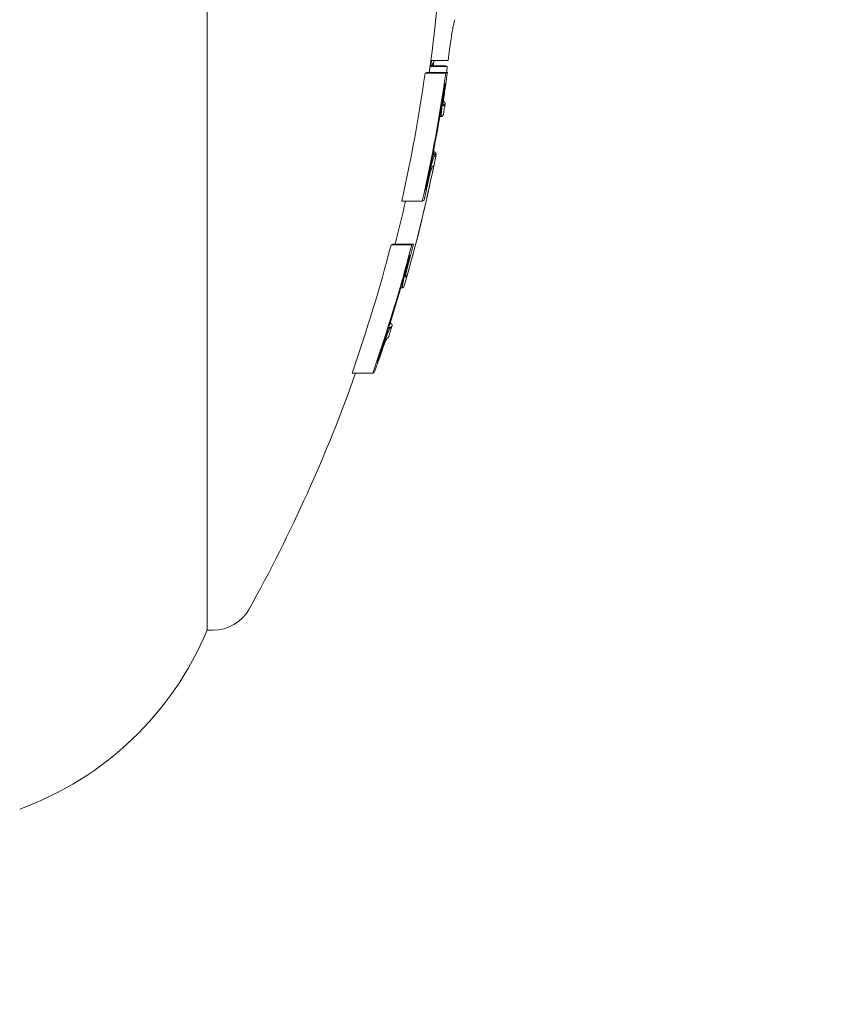
# Model space of a CAD drawing. Units: millimetres. Extents: x -3201 to 3632, y -2323 to 4670.
# Drawn here: x 22 to 30, y 735 to 744 of the extents above; entities that cross this region are included whole.
import ezdxf

# ---------------------------------------------------------------- set-up
doc = ezdxf.new("R2010")
doc.units = ezdxf.units.MM
doc.header["$LTSCALE"] = 0.2
doc.header["$MEASUREMENT"] = 0
doc.header["$PDMODE"] = 1
doc.layers.add('HAGS-Dim Plan', color=7, linetype='Continuous', lineweight=100)
doc.styles.get("Standard").update_dxf_attribs({"font": 'g13f12d.shx', "height": 300})
doc.dimstyles.new('HAGS - Dim Plan', dxfattribs={"dimtxt": 300, "dimasz": 200, "dimexe": 0.18, "dimexo": 0.0625, "dimgap": 150, "dimtad": 0, "dimlfac": 0.001, "dimrnd": 0.01, "dimzin": 1, "dimdsep": 46, "dimtxsty": 'Standard', "dimblk": 'HAGS - Dim Plan arrow', "dimcen": 0.1, "dimse1": 1, "dimse2": 1, "dimclrd": 1, "dimadec": 0, "dimazin": 0, "dimtfac": 1, "dimtofl": 0, "dimtmove": 0, "dimatfit": 3, "dimfxl": 1, "dimtolj": 1, "dimtzin": 0, "dimarcsym": 0})

# ---------------------------------------------------------------- blocks, each defined once
blk = doc.blocks.new('HAGS - Dim Plan arrow')
at = {"color": 1, "lineweight": 0}
blk.add_lwpolyline([(0, 0, 0, 0.35, 0), (-1, 0, 0.015, 0.015, 0)], format="xyseb", dxfattribs=at)
blk = doc.blocks.new('*D49')
at = {"layer": 'Defpoints', "color": 0, "linetype": 'ByBlock', "transparency": 16777216}
for p in [(-1000.7403, 3604.7251), (3434.7526, 3604.7251), (647.9023, -1798.2318)]:
    blk.add_point(p, dxfattribs=at)
at = {"layer": 'HAGS-Dim Plan', "color": 1, "linetype": 'ByBlock', "lineweight": -2, "transparency": 16777216}
for p, q in [((3434.7526, 3404.7251), (3434.7526, 1514.2855)), ((3434.7526, -1598.2318), (3434.7526, 273.4124))]:
    blk.add_line(p, q, dxfattribs=at)
at = {"layer": 'HAGS-Dim Plan', "color": 1, "linetype": 'ByBlock', "lineweight": -2, "transparency": 16777216, "xscale": 200, "yscale": 200, "zscale": 200}
for p, rotation in [((3434.7526, 3604.7251), 90), ((3434.7526, -1798.2318), 270)]:
    blk.add_blockref('HAGS - Dim Plan arrow', p, dxfattribs=dict(at, rotation=rotation))
at = {"layer": 'HAGS-Dim Plan', "color": 0, "linetype": 'ByBlock', "transparency": 16777216, "insert": (3434.7526, 893.8489), "char_height": 300, "attachment_point": 5, "rotation": 90}
blk.add_mtext('\\A1;5.40m', dxfattribs=at)
blk = doc.blocks.new('*D50')
at = {"layer": 'Defpoints', "color": 0, "linetype": 'ByBlock', "transparency": 16777216}
for p in [(966.7932, 3977.6184), (-1887.0162, 1677.2476, 284.1975), (966.7932, 12.0188, 606.6896)]:
    blk.add_point(p, dxfattribs=at)
at = {"layer": 'HAGS-Dim Plan', "color": 1, "linetype": 'ByBlock', "lineweight": -2, "transparency": 16777216}
for p, q in [((-1687.0162, 3977.6184), (-972.2906, 3977.6184)), ((766.7932, 3977.6184), (246.2006, 3977.6184))]:
    blk.add_line(p, q, dxfattribs=at)
at = {"layer": 'HAGS-Dim Plan', "color": 1, "linetype": 'ByBlock', "lineweight": -2, "transparency": 16777216, "xscale": 200, "yscale": 200, "zscale": 200, "rotation": 180}
blk.add_blockref('HAGS - Dim Plan arrow', (-1887.0162, 3977.6184), dxfattribs=at)
at = {"layer": 'HAGS-Dim Plan', "color": 1, "linetype": 'ByBlock', "lineweight": -2, "transparency": 16777216, "xscale": 200, "yscale": 200, "zscale": 200}
blk.add_blockref('HAGS - Dim Plan arrow', (966.7932, 3977.6184), dxfattribs=at)
at = {"layer": 'HAGS-Dim Plan', "color": 0, "linetype": 'ByBlock', "transparency": 16777216, "insert": (-363.045, 3977.6184), "char_height": 300, "attachment_point": 5}
blk.add_mtext('\\A1;2.85m', dxfattribs=at)
blk = doc.blocks.new('*D51')
at = {"layer": 'Defpoints', "color": 0, "linetype": 'ByBlock', "transparency": 16777216}
for p in [(-986.7409, 2105.0642), (637.9518, -299.63, 606.6896), (2922.8487, -299.63)]:
    blk.add_point(p, dxfattribs=at)
at = {"layer": 'HAGS-Dim Plan', "color": 1, "linetype": 'ByBlock', "lineweight": -2, "transparency": 16777216}
for p, q in [((2922.8487, 1905.0642), (2922.8487, 1518.8526)), ((2922.8487, -99.63), (2922.8487, 270.3614))]:
    blk.add_line(p, q, dxfattribs=at)
at = {"layer": 'HAGS-Dim Plan', "color": 1, "linetype": 'ByBlock', "lineweight": -2, "transparency": 16777216, "xscale": 200, "yscale": 200, "zscale": 200}
for p, rotation in [((2922.8487, 2105.0642), 90), ((2922.8487, -299.63), 270)]:
    blk.add_blockref('HAGS - Dim Plan arrow', p, dxfattribs=dict(at, rotation=rotation))
at = {"layer": 'HAGS-Dim Plan', "color": 0, "linetype": 'ByBlock', "transparency": 16777216, "insert": (2922.8487, 894.607), "char_height": 300, "attachment_point": 5, "rotation": 90}
blk.add_mtext('\\A1;2.40m', dxfattribs=at)
blk = doc.blocks.new('*D62')
at = {"layer": 'Defpoints', "color": 0, "linetype": 'ByBlock', "transparency": 16777216}
for p in [(2463.135, 4472.8105), (-3200.8037, 1668.3833), (2463.135, -70.8883)]:
    blk.add_point(p, dxfattribs=at)
at = {"layer": 'HAGS-Dim Plan', "color": 1, "linetype": 'ByBlock', "lineweight": -2, "transparency": 16777216}
for p, q in [((-3000.8037, 4472.8105), (-953.0314, 4472.8105)), ((2263.135, 4472.8105), (257.8417, 4472.8105))]:
    blk.add_line(p, q, dxfattribs=at)
at = {"layer": 'HAGS-Dim Plan', "color": 1, "linetype": 'ByBlock', "lineweight": -2, "transparency": 16777216, "xscale": 200, "yscale": 200, "zscale": 200, "rotation": 180}
blk.add_blockref('HAGS - Dim Plan arrow', (-3200.8037, 4472.8105), dxfattribs=at)
at = {"layer": 'HAGS-Dim Plan', "color": 1, "linetype": 'ByBlock', "lineweight": -2, "transparency": 16777216, "xscale": 200, "yscale": 200, "zscale": 200}
blk.add_blockref('HAGS - Dim Plan arrow', (2463.135, 4472.8105), dxfattribs=at)
at = {"layer": 'HAGS-Dim Plan', "color": 0, "linetype": 'ByBlock', "transparency": 16777216, "insert": (-347.5948, 4472.8105), "char_height": 300, "attachment_point": 5}
blk.add_mtext('\\A1;5.65m', dxfattribs=at)

msp = doc.modelspace()

# ---------------------------------------------------------------- linework, layer by layer
at = {"lineweight": 0}
for p, q in [((23.7597, 754.2766), (23.7597, 738.2738)), ((25.9288, 743.7963), (26.0964, 743.7963)), ((25.889, 743.6802), (26.089, 743.6802)), ((25.9207, 743.7364), (26.0881, 743.7364)), ((25.9217, 743.7439), (26.0711, 743.7439)), ((25.9302, 743.7613), (25.9302, 743.7613)), ((25.9419, 743.7613), (25.9424, 743.7613)), ((25.8722, 743.6727), (26.0722, 743.6727)), ((26.0497, 743.4001), (26.0501, 743.4001)), ((26.0145, 743.2516), (26.0319, 743.2516)), ((25.9445, 742.8678), (25.9631, 742.8678)), ((25.9481, 742.8861), (25.9791, 742.8861)), ((25.9487, 742.8894), (25.9794, 742.8894)), ((25.9531, 742.9119), (25.9613, 742.9119)), ((25.9296, 742.7635), (25.9296, 742.7635)), ((25.9417, 742.7635), (25.9424, 742.7635)), ((25.8769, 742.542), (25.8791, 742.542)), ((25.6456, 742.4336), (25.8456, 742.4336)), ((25.5429, 742.0094), (25.7429, 742.0094)), ((25.5601, 742.0169), (25.7601, 742.0169)), ((25.6831, 741.7125), (25.6993, 741.7125)), ((25.6359, 741.5921), (25.6529, 741.5921)), ((25.6535, 741.6148), (25.6535, 741.6148)), ((25.5192, 741.2076), (25.5367, 741.2076)), ((25.5333, 741.2521), (25.5348, 741.2521)), ((25.4912, 741.1033), (25.4912, 741.1033)), ((25.5027, 741.1033), (25.5032, 741.1033)), ((25.4091, 740.8752), (25.4112, 740.8752)), ((25.1644, 740.7668), (25.3644, 740.7668)), ((23.7597, 738.2738), (23.8171, 738.2738))]:
    msp.add_line(p, q, dxfattribs=at)
for centre, radius, start, end in [((11.0597, 745.7738), 15, 351.97669, 354.78656), ((11.2597, 746.7766), 15, 348.33553, 348.5397), ((11.2597, 745.7738), 15, 350.39822, 350.80168), ((11.2597, 745.7738), 15, 343.88525, 348.82432), ((11.2597, 745.7738), 15, 341.92748, 342.3457), ((11.0597, 745.7738), 15, 330.90223, 340.50051), ((23.8171, 738.6738), 0.4, 270, 330.90223), ((20.8712, 739.4828), 3.1314, 290, 337.28887)]:
    msp.add_arc(centre, radius, start, end, dxfattribs=at)
at = {"lineweight": 0, "extrusion": (0, 0, -1)}
for centre, major_axis, ratio, start_param, end_param in [((11.2597, 745.8022), (14.9717, 0), 0.999525, 0.127235, 0.134444), ((11.2597, 746.7354), (14.9636, -0.0002), 0.999219, 0.197843, 0.200468), ((25.9166, 743.6726), (0.0385, 0.1725), 0.039914, -1.153695, -0.780412), ((11.2597, 746.769), (14.9987, -0.0002), 0.999219, 0.20071, 0.203225), ((25.8975, 743.5671), (0.0448, 0.1942), 0.044797, -0.437002, 0.016253), ((11.2597, 743.7081), (14.8569, 0), 0.030813, -0.078358, -0.061986), ((11.2597, 743.7081), (14.8569, 0), 0.030813, 0.061002, 0.077366), ((11.2597, 745.8022), (14.9717, -0.0001), 0.999525, 0.138478, 0.142275), ((11.2597, 745.7384), (14.956, 0), 0.999525, 0.13863, 0.222916), ((11.2597, 745.7416), (14.9636, 0), 0.999525, 0.14559, 0.215669), ((11.2597, 743.604), (14.8421, 0), 0.030813, 0.068096, 0.070406), ((11.2597, 743.3783), (14.8073, 0), 0.030813, -0.047844, 0.047299), ((11.2597, 743.2742), (14.7901, 0), 0.030813, 0.005213, 0.047175), ((11.2597, 745.771), (14.9997, 0.0001), 0.999525, 0.193635, 0.194967), ((11.2597, 745.7678), (14.9987, 0), 0.999525, 0.200725, 0.273921), ((25.9145, 742.6547), (-0.0203, -0.0915), 0.042052, -4.41012, -3.796652), ((25.9166, 742.6761), (0.0384, 0.1722), 0.041736, -1.300948, -0.626684), ((25.8975, 742.5697), (0.0447, 0.194), 0.047136, -0.629322, 0.026189), ((11.2597, 745.7384), (14.956, 0), 0.999525, 0.252112, 0.339031), ((11.2597, 742.0448), (14.5286, 0), 0.030813, 0.062382, 0.079118), ((11.2597, 745.7416), (14.9636, 0), 0.999525, 0.259175, 0.33148), ((25.7318, 741.8922), (-0.1074, -0.404), 0.024046, 1.123369, 1.607493), ((25.7368, 741.8971), (0.0824, 0.3102), 0.024232, -2.011938, -1.522115), ((11.2597, 741.9407), (14.5015, 0), 0.030813, 0.069704, 0.072063), ((25.533, 741.9289), (0.0726, 0.2755), 0.039699, -1.842146, -1.842069), ((11.2597, 741.7184), (14.4409, 0), 0.030813, 0.013417, 0.048467), ((11.2597, 741.6143), (14.4112, 0), 0.030813, 0.008902, 0.048446), ((25.4668, 741.0141), (0.0606, 0.1755), 0.037552, -1.245271, -0.620836), ((25.4417, 740.9296), (0.0615, 0.1738), 0.043096, -0.653711, 0.014956), ((25.4369, 740.9228), (-0.1243, -0.3607), 0.023255, 1.440438, 1.99037), ((25.4393, 740.9187), (0.0923, 0.2678), 0.023927, -1.707257, -1.160044), ((25.4622, 740.9934), (-0.0323, -0.0937), 0.038116, -4.351604, -3.78456)]:
    msp.add_ellipse(centre, major_axis=major_axis, ratio=ratio, start_param=start_param, end_param=end_param, dxfattribs=at)
at = {"lineweight": 0}
for centre, major_axis, ratio, start_param, end_param in [((11.2597, 743.7885), (14.6989, 0), 0.039515, -0.046932, -0.013181), ((11.0597, 743.7081), (14.8569, 0), 0.030813, -0.077366, -0.061002), ((11.2597, 745.7459), (14.9726, 0), 0.999525, -0.14639, -0.138475), ((11.0597, 745.7384), (14.956, 0), 0.999525, -0.222916, -0.13863), ((11.2598, 745.7427), (14.9659, -0.0021), 0.999525, -0.146147, -0.14543), ((11.2599, 742.8878), (-14.7195, -0.0011), 0.030815, -3.140539, -3.094191), ((11.2597, 742.8889), (14.7197, 0), 0.030813, -0.046664, -0.006086), ((11.2594, 745.7744), (15.0003, -0.0401), 0.999526, -0.191177, -0.190957), ((11.2597, 742.7848), (14.6989, 0), 0.030813, -0.046932, -0.013181), ((11.2597, 742.5731), (14.6542, 0), 0.030813, -0.07131, -0.069001), ((11.2597, 742.469), (14.6311, 0), 0.030813, -0.078563, -0.061945), ((11.2597, 745.7459), (14.9726, 0), 0.999525, -0.222663, -0.216816), ((11.0597, 745.7678), (14.9987, 0), 0.999525, -0.252889, -0.224282), ((11.0597, 745.7384), (14.956, 0), 0.999525, -0.339031, -0.252112), ((11.0597, 742.0448), (14.5286, 0), 0.030813, -0.079118, -0.062382), ((11.2597, 745.7459), (14.9726, 0), 0.999525, -0.258921, -0.251825), ((11.2597, 741.229), (14.2942, 0), 0.030813, -0.048812, 0.049842), ((11.2597, 741.1249), (14.2607, 0), 0.030813, -0.049113, -0.010055), ((11.2597, 745.7459), (14.9726, 0), 0.999525, -0.338639, -0.330844), ((11.2597, 740.9063), (14.1875, 0), 0.030813, -0.07366, -0.071243), ((11.2596, 745.7428), (14.9661, -0.0258), 0.999526, -0.329704, -0.329454), ((11.2597, 740.8022), (14.1513, 0), 0.030813, -0.081232, -0.064048)]:
    msp.add_ellipse(centre, major_axis=major_axis, ratio=ratio, start_param=start_param, end_param=end_param, dxfattribs=at)
for points, knots in [([(26.1606, 744.1911), (26.1581, 744.1817), (26.1554, 744.1705), (26.1496, 744.145), (26.1464, 744.1305), (26.143, 744.1145)], [-0.01965025, -0.01965025, -0.01965025, -0.01965025, -0.00982508, -0.00982508, 0, 0, 0, 0]), ([(26.1328, 744.0606), (26.1292, 744.0387), (26.1253, 744.0136), (26.1177, 743.96), (26.1139, 743.9316), (26.1104, 743.9032)], [-0.01714839, -0.01714839, -0.01714839, -0.01714839, -0.00857219, -0.00857219, 0, 0, 0, 0]), ([(26.143, 744.1145), (26.1414, 744.1073), (26.1398, 744.099), (26.1364, 744.081), (26.1347, 744.0711), (26.1328, 744.0606)], [-0.008681518, -0.008681518, -0.008681518, -0.008681518, -0.004340725, -0.004340725, 0, 0, 0, 0]), ([(26.0388, 743.3711), (26.0427, 743.4005), (26.047, 743.4317), (26.056, 743.4961), (26.0609, 743.5292), (26.0658, 743.5622)], [0, 0, 0, 0, 0.0100002, 0.0100002, 0.02002149, 0.02002149, 0.02002149, 0.02002149]), ([(26.0522, 743.4214), (26.0551, 743.4432), (26.0582, 743.4664), (26.065, 743.514), (26.0685, 743.5385), (26.0722, 743.5629)], [-0.01479037, -0.01479037, -0.01479037, -0.01479037, -0.00740282, -0.00740282, 0, 0, 0, 0]), ([(26.048, 743.3823), (26.0484, 743.3871), (26.0489, 743.3929), (26.0503, 743.4061), (26.0512, 743.4134), (26.0522, 743.4214)], [-0.00564459, -0.00564459, -0.00564459, -0.00564459, -0.002822147, -0.002822147, 0, 0, 0, 0]), ([(26.0302, 743.2902), (26.0309, 743.2997), (26.032, 743.3115), (26.0349, 743.3388), (26.0367, 743.3543), (26.0388, 743.3711)], [0, 0, 0, 0, 0.00584047, 0.00584047, 0.01169618, 0.01169618, 0.01169618, 0.01169618]), ([(26.0505, 743.3567), (26.0491, 743.3547), (26.0482, 743.3559), (26.0474, 743.3645), (26.0475, 743.3719), (26.048, 743.3823)], [-0.01441857, -0.01441857, -0.01441857, -0.01441857, -0.00720635, -0.00720635, 0, 0, 0, 0]), ([(26.0333, 743.2527), (26.0315, 743.2501), (26.0303, 743.2521), (26.0292, 743.2647), (26.0294, 743.2754), (26.0302, 743.2902)], [0, 0, 0, 0, 0.01003874, 0.01003874, 0.02007024, 0.02007024, 0.02007024, 0.02007024]), ([(25.9435, 742.8165), (25.9487, 742.8339), (25.953, 742.8471), (25.9597, 742.8644), (25.9621, 742.8685), (25.9634, 742.8677)], [0, 0, 0, 0, 0.01065176, 0.01065176, 0.02124985, 0.02124985, 0.02124985, 0.02124985]), ([(25.8791, 742.542), (25.8858, 742.5728), (25.8927, 742.6039), (25.9064, 742.6647), (25.9133, 742.6948), (25.92, 742.7235)], [0, 0, 0, 0, 0.00948764, 0.00948764, 0.01897135, 0.01897135, 0.01897135, 0.01897135]), ([(25.8818, 742.5265), (25.8876, 742.5529), (25.8934, 742.5796), (25.9052, 742.6321), (25.9111, 742.6579), (25.9168, 742.6827)], [-0.01630444, -0.01630444, -0.01630444, -0.01630444, -0.00815235, -0.00815235, 0, 0, 0, 0]), ([(25.6563, 741.6319), (25.6583, 741.6422), (25.6611, 741.6551), (25.6679, 741.6847), (25.672, 741.7016), (25.6765, 741.7197)], [0, 0, 0, 0, 0.00623884, 0.00623884, 0.01253722, 0.01253722, 0.01253722, 0.01253722]), ([(25.6836, 741.6969), (25.6822, 741.6953), (25.6816, 741.6968), (25.6821, 741.7059), (25.6831, 741.7134), (25.6849, 741.7238)], [-0.01442041, -0.01442041, -0.01442041, -0.01442041, -0.00721123, -0.00721123, 0, 0, 0, 0]), ([(25.6849, 741.7238), (25.686, 741.7289), (25.6873, 741.7353), (25.6907, 741.7496), (25.6926, 741.7577), (25.6948, 741.7664)], [-0.006058366, -0.006058366, -0.006058366, -0.006058366, -0.003042313, -0.003042313, 0, 0, 0, 0]), ([(25.654, 741.5928), (25.6521, 741.5908), (25.6513, 741.5932), (25.6521, 741.6064), (25.6536, 741.6171), (25.6563, 741.6319)], [0, 0, 0, 0, 0.01001689, 0.01001689, 0.02003959, 0.02003959, 0.02003959, 0.02003959]), ([(25.5122, 741.1581), (25.5191, 741.1746), (25.5247, 741.1873), (25.533, 741.2039), (25.5358, 741.2081), (25.5369, 741.2075)], [0, 0, 0, 0, 0.01017097, 0.01017097, 0.02023975, 0.02023975, 0.02023975, 0.02023975])]:
    msp.add_open_spline(points, degree=3, knots=knots, dxfattribs=at)
for points in [[(26.0471, 743.4323), (26.0471, 743.4323), (26.0471, 743.4323), (26.0471, 743.4322)], [(25.9629, 742.9104), (25.9625, 742.9114), (25.9619, 742.9119), (25.9613, 742.9119)], [(25.5362, 741.251), (25.5359, 741.2517), (25.5354, 741.2521), (25.5348, 741.2521)]]:
    msp.add_open_spline(points, degree=3, dxfattribs=at)

# ---------------------------------------------------------------- dimensions: what is measured, and where the dimension line sits
at = {"layer": 'HAGS-Dim Plan', "linetype": 'ByBlock'}
for base, p1, p2, picture, middle in [((2463.135, 4472.8105), (-3200.8037, 1668.3833), (2463.135, -70.8883), '*D62', (-347.5948, 4472.8105)), ((966.7932, 3977.6184), (-1887.0162, 1677.2476, 284.1975), (966.7932, 12.0188, 606.6896), '*D50', (-363.045, 3977.6184))]:
    dim = msp.add_linear_dim(base=base, p1=p1, p2=p2, dimstyle='HAGS - Dim Plan', override={"dimrnd": 0.05, "dimpost": 'm'}, dxfattribs=at)
    dim.commit()
    dim.dimension.update_dxf_attribs({"geometry": picture, "text_midpoint": middle, "dimtype": 160})
for base, p1, p2, picture, middle in [((3434.7526, 3604.7251), (647.9023, -1798.2318), (-1000.7403, 3604.7251), '*D49', (3434.7526, 893.8489)), ((2922.8487, -299.63), (-986.7409, 2105.0642), (637.9518, -299.63, 606.6896), '*D51', (2922.8487, 894.607))]:
    dim = msp.add_linear_dim(base=base, p1=p1, p2=p2, angle=90, dimstyle='HAGS - Dim Plan', override={"dimrnd": 0.05, "dimpost": 'm'}, dxfattribs=at)
    dim.commit()
    dim.dimension.update_dxf_attribs({"geometry": picture, "text_midpoint": middle, "dimtype": 160})

doc.saveas('drawing.dxf')
